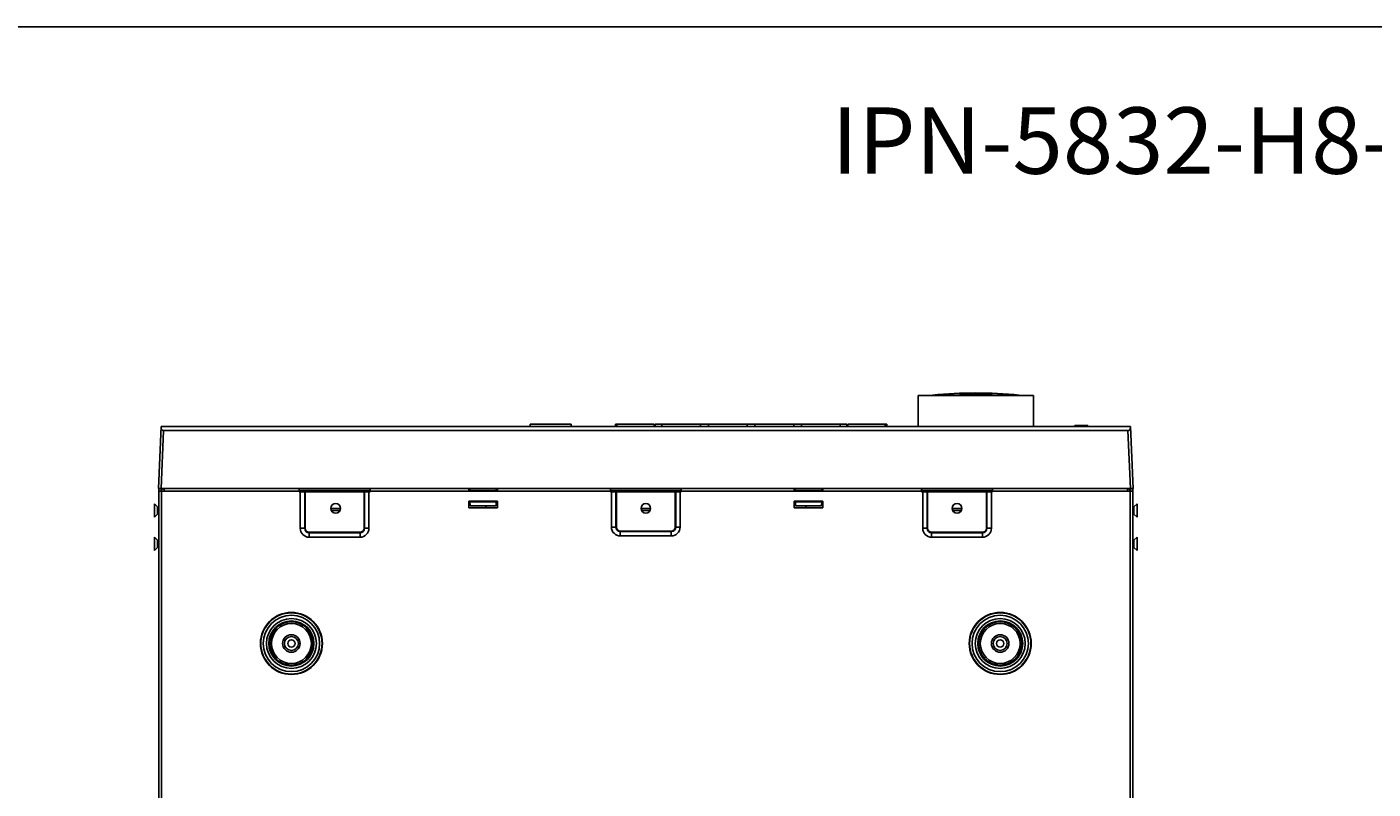
# Model space of a CAD drawing. Extents: x 0 to 1125, y 812 to 1624.
# Drawn here: x 296 to 591, y 1457 to 1624 of the extents above; entities that cross this region are included whole.
import ezdxf

# ---------------------------------------------------------------- set-up
doc = ezdxf.new("R2010")
doc.units = 0
doc.header["$MEASUREMENT"] = 0
doc.layers.get('0').update_dxf_attribs({"lineweight": 0})
for name, color, linetype, lineweight in [('1-2-49-01-00DXF_CONTINUOUS_LINE', 7, 'Continuous', 0), ('DH0-000-2191DXF_CONTINUOUS_LINE', 7, 'Continuous', 0), ('DH3-015-1131DXF_CONTINUOUS_LINE', 7, 'Continuous', 0), ('DH3-X372-103DXF_CONTINUOUS_LINE', 7, 'Continuous', 0), ('HAN-S20U09-CDXF_CONTINUOUS_LINE', 7, 'Continuous', 0), ('HAN-S20U09-GDXF_CONTINUOUS_LINE', 7, 'Continuous', 0), ('HAN-S20U09-MDXF_CONTINUOUS_LINE', 7, 'Continuous', 0), ('HAN-S20U09-NDXF_CONTINUOUS_LINE', 7, 'Continuous', 0), ('HAN-S20U09-WDXF_CONTINUOUS_LINE', 7, 'Continuous', 0)]:
    doc.layers.add(name, color=color, linetype=linetype, lineweight=lineweight)

msp = doc.modelspace()

# ---------------------------------------------------------------- linework, layer by layer
at = {"color": 18, "lineweight": 25, "true_color": 0x000000}
msp.add_lwpolyline([(0, 1623.92), (1125, 1623.92), (1125, 812.08), (0, 812.08)], close=True, dxfattribs=at)
at = {"layer": '1-2-49-01-00DXF_CONTINUOUS_LINE', "color": 18, "lineweight": 25, "true_color": 0x000000}
for centre, radius in [((353.58, 1488.53), 4.74), ((353.58, 1488.53), 4.38), ((509.19, 1488.53), 4.74), ((509.19, 1488.53), 4.38), ((353.58, 1488.53), 1.92), ((353.58, 1488.53), 1.53), ((509.19, 1488.53), 1.92), ((509.19, 1488.53), 1.53), ((353.58, 1488.53), 0.802), ((509.19, 1488.53), 0.802)]:
    msp.add_circle(centre, radius, dxfattribs=at)
at = {"layer": 'DH0-000-2191DXF_CONTINUOUS_LINE', "color": 18, "lineweight": 25, "true_color": 0x000000}
for p, q in [((323.5, 1516.25), (323.5, 1519.17)), ((323.5, 1519.17), (323.55, 1519.17)), ((323.55, 1516.25), (323.55, 1519.17)), ((323.55, 1519.17), (324.22, 1518.5)), ((539.22, 1519.17), (538.55, 1518.5)), ((539.27, 1519.17), (539.22, 1519.17)), ((539.22, 1516.25), (539.22, 1519.17)), ((539.27, 1516.25), (539.27, 1519.17)), ((323.5, 1516.25), (323.55, 1516.25)), ((323.55, 1516.25), (324.22, 1516.92)), ((324.22, 1518.5), (324.22, 1516.92)), ((324.36, 1518.44), (324.36, 1516.98)), ((324.36, 1518.44), (324.48, 1518.44)), ((324.46, 1518.26), (324.36, 1518.43)), ((324.36, 1518.43), (324.48, 1518.43)), ((324.36, 1516.98), (324.48, 1516.98)), ((538.41, 1518.44), (538.3, 1518.44)), ((538.41, 1516.98), (538.3, 1516.98)), ((538.41, 1516.98), (538.41, 1518.44)), ((538.55, 1516.92), (538.55, 1518.5)), ((539.22, 1516.25), (538.55, 1516.92)), ((539.27, 1516.25), (539.22, 1516.25)), ((323.5, 1508.96), (323.5, 1511.87)), ((323.5, 1511.87), (323.55, 1511.87)), ((323.55, 1508.96), (323.55, 1511.87)), ((323.55, 1511.87), (324.22, 1511.2)), ((324.22, 1511.2), (324.22, 1509.63)), ((324.36, 1511.14), (324.36, 1509.69)), ((324.36, 1511.14), (324.48, 1511.14)), ((324.46, 1510.96), (324.36, 1511.13)), ((324.36, 1511.13), (324.48, 1511.13)), ((538.41, 1511.14), (538.3, 1511.14)), ((538.41, 1509.69), (538.41, 1511.14)), ((539.22, 1511.87), (538.55, 1511.2)), ((538.55, 1509.63), (538.55, 1511.2)), ((539.27, 1511.87), (539.22, 1511.87)), ((539.22, 1508.96), (539.22, 1511.87)), ((539.27, 1508.96), (539.27, 1511.87)), ((323.5, 1508.96), (323.55, 1508.96)), ((323.55, 1508.96), (324.22, 1509.63)), ((324.36, 1509.69), (324.48, 1509.69)), ((538.41, 1509.69), (538.3, 1509.69)), ((539.22, 1508.96), (538.55, 1509.63)), ((539.27, 1508.96), (539.22, 1508.96))]:
    msp.add_line(p, q, dxfattribs=at)
for points in [[(324.22, 1518.5), (324.26, 1518.46), (324.31, 1518.44), (324.36, 1518.44)], [(324.36, 1516.98), (324.31, 1516.98), (324.26, 1516.96), (324.22, 1516.92)], [(538.41, 1518.44), (538.46, 1518.44), (538.51, 1518.46), (538.55, 1518.5)], [(538.55, 1516.92), (538.51, 1516.96), (538.46, 1516.98), (538.41, 1516.98)], [(324.22, 1511.2), (324.26, 1511.17), (324.31, 1511.14), (324.36, 1511.14)], [(538.41, 1511.14), (538.46, 1511.14), (538.51, 1511.17), (538.55, 1511.2)], [(324.36, 1509.69), (324.31, 1509.69), (324.26, 1509.67), (324.22, 1509.63)], [(538.55, 1509.63), (538.51, 1509.67), (538.46, 1509.69), (538.41, 1509.69)]]:
    msp.add_open_spline(points, degree=3, dxfattribs=at)
for points, knots in [([(324.36, 1518.43), (324.36, 1518.42), (324.36, 1518.42), (324.36, 1518.41), (324.37, 1518.4), (324.37, 1518.4), (324.37, 1518.39), (324.37, 1518.37), (324.37, 1518.36), (324.37, 1518.34)], [0, 0, 0, 0, 1, 1, 1, 2, 2, 2, 3, 3, 3, 3]), ([(324.37, 1518.34), (324.38, 1518.32), (324.38, 1518.3), (324.38, 1518.28), (324.38, 1518.26), (324.38, 1518.24), (324.38, 1518.22), (324.39, 1518.16), (324.39, 1518.11), (324.4, 1518.06), (324.4, 1518), (324.4, 1517.93), (324.41, 1517.87), (324.41, 1517.81), (324.41, 1517.74), (324.42, 1517.68)], [0, 0, 0, 0, 1, 1, 1, 2, 2, 2, 3, 3, 3, 4, 4, 4, 5, 5, 5, 5]), ([(324.42, 1517.68), (324.42, 1517.63), (324.42, 1517.58), (324.42, 1517.54), (324.43, 1517.49), (324.43, 1517.45), (324.43, 1517.41), (324.43, 1517.37), (324.44, 1517.33), (324.44, 1517.29), (324.44, 1517.27), (324.44, 1517.25), (324.44, 1517.23), (324.44, 1517.22), (324.44, 1517.2), (324.45, 1517.18), (324.45, 1517.17), (324.45, 1517.15), (324.45, 1517.14), (324.45, 1517.12), (324.45, 1517.11), (324.45, 1517.1), (324.45, 1517.08), (324.46, 1517.07), (324.46, 1517.06), (324.46, 1517.05), (324.46, 1517.04), (324.46, 1517.03), (324.46, 1517.03), (324.46, 1517.02), (324.46, 1517.02), (324.46, 1517.02), (324.46, 1517.01), (324.46, 1517.01), (324.46, 1517.01), (324.47, 1517), (324.47, 1517), (324.47, 1517), (324.47, 1517), (324.47, 1516.99), (324.47, 1516.99), (324.47, 1516.99), (324.47, 1516.99), (324.47, 1516.99), (324.47, 1516.98), (324.47, 1516.98), (324.47, 1516.98), (324.47, 1516.98), (324.47, 1516.98), (324.47, 1516.98), (324.47, 1516.98), (324.47, 1516.98), (324.47, 1516.98), (324.47, 1516.98), (324.48, 1516.98)], [0, 0, 0, 0, 1, 1, 1, 2, 2, 2, 3, 3, 3, 4, 4, 4, 5, 5, 5, 6, 6, 6, 7, 7, 7, 8, 8, 8, 9, 9, 9, 10, 10, 10, 11, 11, 11, 12, 12, 12, 13, 13, 13, 14, 14, 14, 15, 15, 15, 16, 16, 16, 17, 17, 17, 18, 18, 18, 18]), ([(324.36, 1511.13), (324.36, 1511.13), (324.36, 1511.12), (324.36, 1511.11), (324.37, 1511.11), (324.37, 1511.1), (324.37, 1511.09), (324.37, 1511.08), (324.37, 1511.07), (324.37, 1511.06), (324.37, 1511.05), (324.37, 1511.04), (324.38, 1511.03), (324.38, 1511), (324.38, 1510.98), (324.38, 1510.95), (324.39, 1510.92), (324.39, 1510.88), (324.39, 1510.85), (324.39, 1510.81), (324.39, 1510.77), (324.4, 1510.74), (324.4, 1510.69), (324.4, 1510.65), (324.4, 1510.61), (324.41, 1510.57), (324.41, 1510.52), (324.41, 1510.48), (324.41, 1510.43), (324.42, 1510.39), (324.42, 1510.34), (324.42, 1510.3), (324.42, 1510.26), (324.43, 1510.21), (324.43, 1510.17), (324.43, 1510.13), (324.43, 1510.09), (324.43, 1510.05), (324.44, 1510.01), (324.44, 1509.97), (324.44, 1509.96), (324.44, 1509.94), (324.44, 1509.92), (324.44, 1509.91), (324.45, 1509.89), (324.45, 1509.87), (324.45, 1509.86), (324.45, 1509.85), (324.45, 1509.83), (324.45, 1509.82), (324.45, 1509.81), (324.45, 1509.79), (324.45, 1509.78), (324.46, 1509.77), (324.46, 1509.76), (324.46, 1509.75), (324.46, 1509.74), (324.46, 1509.73), (324.46, 1509.73), (324.46, 1509.73), (324.46, 1509.72), (324.46, 1509.72), (324.46, 1509.72), (324.46, 1509.71), (324.47, 1509.71), (324.47, 1509.71), (324.47, 1509.71), (324.47, 1509.7), (324.47, 1509.7), (324.47, 1509.7), (324.47, 1509.7), (324.47, 1509.69), (324.47, 1509.69), (324.47, 1509.69), (324.47, 1509.69), (324.47, 1509.69), (324.47, 1509.69), (324.47, 1509.69), (324.47, 1509.69), (324.47, 1509.69), (324.47, 1509.69), (324.48, 1509.69)], [0, 0, 0, 0, 1, 1, 1, 2, 2, 2, 3, 3, 3, 4, 4, 4, 5, 5, 5, 6, 6, 6, 7, 7, 7, 8, 8, 8, 9, 9, 9, 10, 10, 10, 11, 11, 11, 12, 12, 12, 13, 13, 13, 14, 14, 14, 15, 15, 15, 16, 16, 16, 17, 17, 17, 18, 18, 18, 19, 19, 19, 20, 20, 20, 21, 21, 21, 22, 22, 22, 23, 23, 23, 24, 24, 24, 25, 25, 25, 26, 26, 26, 27, 27, 27, 27])]:
    msp.add_open_spline(points, degree=3, knots=knots, dxfattribs=at)
at = {"layer": 'DH3-015-1131DXF_CONTINUOUS_LINE', "color": 3, "lineweight": 25, "true_color": 0x00ff00}
for p, q in [((398.51, 1519.72), (398.85, 1519.72)), ((463.92, 1519.72), (464.26, 1519.72)), ((396.23, 1518.29), (396.23, 1518.78)), ((466.54, 1518.29), (466.54, 1518.78))]:
    msp.add_line(p, q, dxfattribs=at)
at = {"layer": 'DH3-X372-103DXF_CONTINUOUS_LINE', "color": 3, "lineweight": 25, "true_color": 0x00ff00}
for p, q in [((324.48, 1318.92), (324.48, 1522.57)), ((324.48, 1521.99), (355.28, 1521.99)), ((325.06, 1318.33), (325.06, 1521.99)), ((325.64, 1522.57), (325.64, 1521.99)), ((355.28, 1522.57), (355.28, 1521.84)), ((370.84, 1522.57), (370.84, 1521.84)), ((370.84, 1521.99), (423.61, 1521.99)), ((392.53, 1522.57), (392.53, 1522.09)), ((392.53, 1522.09), (398.85, 1522.09)), ((398.85, 1522.57), (398.85, 1522.09)), ((423.61, 1522.57), (423.61, 1521.84)), ((439.17, 1522.57), (439.17, 1521.84)), ((439.17, 1521.99), (491.93, 1521.99)), ((463.92, 1522.57), (463.92, 1522.09)), ((463.92, 1522.09), (470.24, 1522.09)), ((470.24, 1522.57), (470.24, 1522.09)), ((491.93, 1522.57), (491.93, 1521.84)), ((507.49, 1522.57), (507.49, 1521.84)), ((507.49, 1521.99), (538.3, 1521.99)), ((537.13, 1522.57), (537.13, 1521.99)), ((537.71, 1521.99), (537.71, 1318.33)), ((538.3, 1522.57), (538.3, 1318.92)), ((355.28, 1521.84), (370.84, 1521.84)), ((355.52, 1513.82), (355.52, 1521.84)), ((356.5, 1513.82), (356.5, 1521.84)), ((356.59, 1513.82), (356.59, 1521.84)), ((369.53, 1521.84), (369.53, 1513.82)), ((369.63, 1521.84), (369.63, 1513.82)), ((370.6, 1521.84), (370.6, 1513.82)), ((392.53, 1518.29), (392.53, 1519.75)), ((392.53, 1519.75), (398.85, 1519.75)), ((398.85, 1519.75), (398.85, 1518.29)), ((423.61, 1521.84), (439.17, 1521.84)), ((423.85, 1514.09), (423.85, 1521.84)), ((424.82, 1514.09), (424.82, 1521.84)), ((424.92, 1514.09), (424.92, 1521.84)), ((437.85, 1521.84), (437.85, 1514.09)), ((437.95, 1521.84), (437.95, 1514.09)), ((438.92, 1521.84), (438.92, 1514.09)), ((463.92, 1518.29), (463.92, 1519.75)), ((463.92, 1519.75), (470.24, 1519.75)), ((470.24, 1519.75), (470.24, 1518.29)), ((491.93, 1521.84), (507.49, 1521.84)), ((492.17, 1513.82), (492.17, 1521.84)), ((493.14, 1513.82), (493.14, 1521.84)), ((493.24, 1513.82), (493.24, 1521.84)), ((506.18, 1521.84), (506.18, 1513.82)), ((506.27, 1521.84), (506.27, 1513.82)), ((507.25, 1521.84), (507.25, 1513.82)), ((364.35, 1518.2), (362.26, 1518.2)), ((364.22, 1517.71), (362.39, 1517.71)), ((398.85, 1518.29), (392.53, 1518.29)), ((432.43, 1518.2), (430.34, 1518.2)), ((432.31, 1517.71), (430.47, 1517.71)), ((470.24, 1518.29), (463.92, 1518.29)), ((500.75, 1518.2), (498.66, 1518.2)), ((500.63, 1517.71), (498.79, 1517.71)), ((355.52, 1513.82), (356.59, 1513.82)), ((369.53, 1513.82), (370.6, 1513.82)), ((423.85, 1514.09), (424.92, 1514.09)), ((425.79, 1512.15), (425.79, 1513.22)), ((436.98, 1513.22), (425.79, 1513.22)), ((436.98, 1513.12), (425.79, 1513.12)), ((436.98, 1512.15), (436.98, 1513.22)), ((437.85, 1514.09), (438.92, 1514.09)), ((492.17, 1513.82), (493.24, 1513.82)), ((506.18, 1513.82), (507.25, 1513.82)), ((357.47, 1511.87), (357.47, 1512.94)), ((368.65, 1512.94), (357.47, 1512.94)), ((368.65, 1512.85), (357.47, 1512.85)), ((368.65, 1511.87), (357.47, 1511.87)), ((368.65, 1511.87), (368.65, 1512.94)), ((436.98, 1512.15), (425.79, 1512.15)), ((505.3, 1512.94), (494.12, 1512.94)), ((494.12, 1511.87), (494.12, 1512.94)), ((505.3, 1512.85), (494.12, 1512.85)), ((505.3, 1511.87), (494.12, 1511.87)), ((505.3, 1511.87), (505.3, 1512.94))]:
    msp.add_line(p, q, dxfattribs=at)
at = {"layer": 'DH3-X372-103DXF_CONTINUOUS_LINE', "color": 18, "lineweight": 25, "true_color": 0x000000}
for p, q in [((324.96, 1522.57), (324.96, 1521.99)), ((325.06, 1521.99), (325.06, 1522.57)), ((355.28, 1522.09), (370.84, 1522.09)), ((355.28, 1521.99), (370.84, 1521.99)), ((423.61, 1522.09), (439.17, 1522.09)), ((423.61, 1521.99), (439.17, 1521.99)), ((491.93, 1522.09), (507.49, 1522.09)), ((491.93, 1521.99), (499.71, 1521.99)), ((499.71, 1521.84), (499.71, 1522.09)), ((501.17, 1521.84), (501.17, 1522.09)), ((537.71, 1522.57), (537.71, 1521.99)), ((537.81, 1522.57), (537.81, 1521.99))]:
    msp.add_line(p, q, dxfattribs=at)
at = {"layer": 'DH3-X372-103DXF_CONTINUOUS_LINE', "color": 3, "lineweight": 25, "true_color": 0x00ff00}
for centre, radius in [((363.31, 1518.2), 1.05), ((431.39, 1518.2), 1.05), ((499.71, 1518.2), 1.05), ((353.58, 1488.53), 6.81), ((509.19, 1488.53), 6.81), ((353.58, 1488.53), 6.76), ((353.58, 1488.53), 6.72), ((353.58, 1488.53), 6.19), ((353.58, 1488.53), 5.48), ((353.58, 1488.53), 4.95), ((353.58, 1488.53), 4.91), ((353.58, 1488.53), 4.86), ((509.19, 1488.53), 6.76), ((509.19, 1488.53), 6.72), ((509.19, 1488.53), 6.19), ((509.19, 1488.53), 5.48), ((509.19, 1488.53), 4.95), ((509.19, 1488.53), 4.91), ((509.19, 1488.53), 4.86)]:
    msp.add_circle(centre, radius, dxfattribs=at)
for points in [[(325.53, 1522.56), (325.25, 1522.51), (325.06, 1522.27), (325.06, 1521.99)], [(537.71, 1521.99), (537.71, 1522.27), (537.52, 1522.51), (537.25, 1522.56)], [(355.52, 1513.82), (355.52, 1512.75), (356.4, 1511.87), (357.47, 1511.87)], [(356.5, 1513.82), (356.5, 1513.28), (356.93, 1512.85), (357.47, 1512.85)], [(356.59, 1513.82), (356.59, 1513.34), (356.99, 1512.94), (357.47, 1512.94)], [(368.65, 1511.87), (369.73, 1511.87), (370.6, 1512.75), (370.6, 1513.82)], [(368.65, 1512.85), (369.19, 1512.85), (369.63, 1513.28), (369.63, 1513.82)], [(368.65, 1512.94), (369.14, 1512.94), (369.53, 1513.34), (369.53, 1513.82)], [(423.85, 1514.09), (423.85, 1513.02), (424.72, 1512.15), (425.79, 1512.15)], [(424.82, 1514.09), (424.82, 1513.55), (425.26, 1513.12), (425.79, 1513.12)], [(424.92, 1514.09), (424.92, 1513.61), (425.31, 1513.22), (425.79, 1513.22)], [(436.98, 1512.15), (438.05, 1512.15), (438.92, 1513.02), (438.92, 1514.09)], [(436.98, 1513.12), (437.52, 1513.12), (437.95, 1513.55), (437.95, 1514.09)], [(436.98, 1513.22), (437.46, 1513.22), (437.85, 1513.61), (437.85, 1514.09)], [(492.17, 1513.82), (492.17, 1512.75), (493.04, 1511.87), (494.12, 1511.87)], [(493.14, 1513.82), (493.14, 1513.28), (493.58, 1512.85), (494.12, 1512.85)], [(493.24, 1513.82), (493.24, 1513.34), (493.63, 1512.94), (494.12, 1512.94)], [(505.3, 1511.87), (506.38, 1511.87), (507.25, 1512.75), (507.25, 1513.82)], [(505.3, 1512.85), (505.84, 1512.85), (506.27, 1513.28), (506.27, 1513.82)], [(505.3, 1512.94), (505.79, 1512.94), (506.18, 1513.34), (506.18, 1513.82)]]:
    msp.add_open_spline(points, degree=3, dxfattribs=at)
at = {"layer": 'DH3-X372-103DXF_CONTINUOUS_LINE', "color": 18, "lineweight": 25, "true_color": 0x000000}
for points in [[(325.64, 1522.09), (325.59, 1522.09), (325.55, 1522.04), (325.55, 1521.99)], [(537.23, 1521.99), (537.23, 1522.04), (537.18, 1522.09), (537.13, 1522.09)]]:
    msp.add_open_spline(points, degree=3, dxfattribs=at)
at = {"layer": 'HAN-S20U09-CDXF_CONTINUOUS_LINE', "color": 18, "lineweight": 25, "true_color": 0x000000}
for p, q in [((405.98, 1536.19), (405.98, 1536.68)), ((414.97, 1536.68), (405.98, 1536.68)), ((414.97, 1536.19), (414.97, 1536.68))]:
    msp.add_line(p, q, dxfattribs=at)
at = {"layer": 'HAN-S20U09-GDXF_CONTINUOUS_LINE', "color": 18, "lineweight": 25, "true_color": 0x000000}
for p, q in [((424.7, 1536.19), (424.7, 1536.68)), ((433.21, 1536.68), (424.7, 1536.68)), ((425.06, 1536.68), (425.06, 1536.19)), ((433.21, 1536.68), (433.21, 1536.19)), ((433.45, 1536.68), (433.45, 1536.19)), ((475.52, 1536.68), (433.45, 1536.68)), ((434.91, 1536.68), (434.91, 1536.19)), ((443.42, 1536.68), (443.42, 1536.19)), ((445.12, 1536.68), (445.12, 1536.19)), ((453.63, 1536.68), (453.63, 1536.19)), ((455.34, 1536.68), (455.34, 1536.19)), ((463.85, 1536.68), (463.85, 1536.19)), ((465.55, 1536.68), (465.55, 1536.19)), ((474.06, 1536.68), (474.06, 1536.19)), ((475.52, 1536.68), (475.52, 1536.19)), ((475.76, 1536.68), (475.76, 1536.19)), ((484.27, 1536.68), (475.76, 1536.68)), ((483.9, 1536.19), (483.9, 1536.68)), ((484.27, 1536.68), (484.27, 1536.19))]:
    msp.add_line(p, q, dxfattribs=at)
at = {"layer": 'HAN-S20U09-MDXF_CONTINUOUS_LINE', "color": 18, "lineweight": 25, "true_color": 0x000000}
for p, q in [((325, 1536.19), (324.4, 1522.57)), ((325.54, 1535.28), (324.99, 1522.57)), ((325, 1536.19), (537.77, 1536.19)), ((537.23, 1535.28), (325.54, 1535.28)), ((525.5, 1536.19), (525.5, 1536.38)), ((525.56, 1536.38), (528.42, 1536.38)), ((525.56, 1536.19), (525.56, 1536.38)), ((525.97, 1536.19), (525.97, 1536.38)), ((526.35, 1536.19), (526.35, 1536.38)), ((527.34, 1536.19), (527.34, 1536.38)), ((527.44, 1536.19), (527.44, 1536.38)), ((527.96, 1536.19), (527.96, 1536.38)), ((528.33, 1536.19), (528.33, 1536.38)), ((528.42, 1536.19), (528.42, 1536.38)), ((537.23, 1535.28), (537.79, 1522.57)), ((537.77, 1536.19), (538.37, 1522.57)), ((324.4, 1522.57), (538.37, 1522.57)), ((392.73, 1522.57), (392.73, 1522.09)), ((398.56, 1522.57), (398.55, 1522.09)), ((464.21, 1522.57), (464.22, 1522.09)), ((470.05, 1522.57), (470.04, 1522.09)), ((392.77, 1519.76), (392.79, 1518.78)), ((398.51, 1519.65), (392.78, 1519.65)), ((398.51, 1519.75), (398.5, 1518.78)), ((464.26, 1519.75), (464.28, 1518.78)), ((469.99, 1519.65), (464.26, 1519.65)), ((470, 1519.76), (469.98, 1518.78)), ((398.5, 1518.78), (392.79, 1518.78)), ((469.98, 1518.78), (464.28, 1518.78))]:
    msp.add_line(p, q, dxfattribs=at)
for points in [[(324.98, 1535.89), (324.97, 1535.56), (325.22, 1535.28), (325.54, 1535.28)], [(537.23, 1535.28), (537.55, 1535.28), (537.8, 1535.56), (537.79, 1535.89)]]:
    msp.add_open_spline(points, degree=3, dxfattribs=at)
at = {"layer": 'HAN-S20U09-NDXF_CONTINUOUS_LINE', "color": 18, "lineweight": 25, "true_color": 0x000000}
for p, q in [((494.34, 1543.07), (494.27, 1543)), ((513.35, 1543.07), (494.34, 1543.07)), ((513.35, 1543.07), (513.41, 1543))]:
    msp.add_line(p, q, dxfattribs=at)
msp.add_open_spline([(513.35, 1543.07), (507.03, 1543.69), (500.66, 1543.69), (494.34, 1543.07)], degree=3, dxfattribs=at)
for points, knots in [([(503.84, 1543.51), (503.61, 1543.51), (503.38, 1543.51), (503.14, 1543.51), (502.92, 1543.5), (502.69, 1543.5), (502.47, 1543.49), (502.37, 1543.49), (502.26, 1543.49), (502.16, 1543.48), (502.06, 1543.48), (501.96, 1543.48), (501.86, 1543.47), (501.76, 1543.47), (501.67, 1543.47), (501.58, 1543.46), (501.49, 1543.46), (501.41, 1543.45), (501.33, 1543.45), (501.25, 1543.44), (501.17, 1543.44), (501.1, 1543.43), (501.03, 1543.43), (500.96, 1543.42), (500.9, 1543.41), (500.84, 1543.41), (500.79, 1543.4), (500.73, 1543.4), (500.71, 1543.39), (500.68, 1543.39), (500.66, 1543.39), (500.64, 1543.38), (500.62, 1543.38), (500.59, 1543.38), (500.58, 1543.38), (500.56, 1543.37), (500.54, 1543.37), (500.52, 1543.37), (500.51, 1543.36), (500.49, 1543.36), (500.48, 1543.36), (500.47, 1543.35), (500.45, 1543.35), (500.44, 1543.35), (500.43, 1543.34), (500.42, 1543.34), (500.42, 1543.34), (500.41, 1543.33), (500.4, 1543.33), (500.4, 1543.33), (500.4, 1543.33), (500.4, 1543.32), (500.4, 1543.32), (500.39, 1543.32), (500.39, 1543.32), (500.39, 1543.32), (500.39, 1543.31), (500.39, 1543.31), (500.39, 1543.31), (500.39, 1543.31), (500.39, 1543.31), (500.39, 1543.3), (500.4, 1543.3), (500.4, 1543.3)], [0, 0, 0, 0, 1, 1, 1, 2, 2, 2, 3, 3, 3, 4, 4, 4, 5, 5, 5, 6, 6, 6, 7, 7, 7, 8, 8, 8, 9, 9, 9, 10, 10, 10, 11, 11, 11, 12, 12, 12, 13, 13, 13, 14, 14, 14, 15, 15, 15, 16, 16, 16, 17, 17, 17, 18, 18, 18, 19, 19, 19, 20, 20, 20, 21, 21, 21, 21]), ([(500.4, 1543.3), (500.4, 1543.29), (500.41, 1543.29), (500.41, 1543.29), (500.42, 1543.28), (500.43, 1543.28), (500.43, 1543.28), (500.46, 1543.27), (500.48, 1543.27), (500.5, 1543.26), (500.53, 1543.25), (500.56, 1543.25), (500.6, 1543.24), (500.64, 1543.24), (500.68, 1543.23), (500.72, 1543.23), (500.77, 1543.22), (500.82, 1543.21), (500.87, 1543.21), (500.93, 1543.2), (500.99, 1543.2), (501.05, 1543.19), (501.12, 1543.19), (501.19, 1543.18), (501.26, 1543.18), (501.33, 1543.17), (501.41, 1543.17), (501.48, 1543.17), (501.65, 1543.16), (501.82, 1543.15), (502, 1543.14), (502.19, 1543.14), (502.38, 1543.13), (502.57, 1543.13), (502.78, 1543.12), (502.99, 1543.12), (503.2, 1543.12), (503.41, 1543.11), (503.63, 1543.11), (503.84, 1543.11)], [0, 0, 0, 0, 1, 1, 1, 2, 2, 2, 3, 3, 3, 4, 4, 4, 5, 5, 5, 6, 6, 6, 7, 7, 7, 8, 8, 8, 9, 9, 9, 10, 10, 10, 11, 11, 11, 12, 12, 12, 13, 13, 13, 13]), ([(507.29, 1543.3), (507.29, 1543.3), (507.29, 1543.3), (507.29, 1543.31), (507.29, 1543.31), (507.29, 1543.31), (507.29, 1543.31), (507.29, 1543.31), (507.29, 1543.32), (507.29, 1543.32), (507.29, 1543.32), (507.29, 1543.32), (507.29, 1543.32), (507.29, 1543.33), (507.28, 1543.33), (507.28, 1543.33), (507.27, 1543.33), (507.27, 1543.34), (507.26, 1543.34), (507.25, 1543.34), (507.24, 1543.35), (507.23, 1543.35), (507.22, 1543.35), (507.21, 1543.36), (507.19, 1543.36), (507.18, 1543.36), (507.16, 1543.37), (507.15, 1543.37), (507.13, 1543.37), (507.11, 1543.38), (507.09, 1543.38), (507.07, 1543.38), (507.05, 1543.38), (507.03, 1543.39), (507, 1543.39), (506.98, 1543.39), (506.96, 1543.4), (506.9, 1543.4), (506.84, 1543.41), (506.79, 1543.41), (506.72, 1543.42), (506.65, 1543.43), (506.59, 1543.43), (506.51, 1543.44), (506.44, 1543.44), (506.36, 1543.45), (506.28, 1543.45), (506.19, 1543.46), (506.11, 1543.46), (506.01, 1543.47), (505.92, 1543.47), (505.83, 1543.47), (505.73, 1543.48), (505.63, 1543.48), (505.53, 1543.48), (505.43, 1543.49), (505.32, 1543.49), (505.21, 1543.49), (504.99, 1543.5), (504.77, 1543.5), (504.54, 1543.51), (504.31, 1543.51), (504.08, 1543.51), (503.84, 1543.51)], [0, 0, 0, 0, 1, 1, 1, 2, 2, 2, 3, 3, 3, 4, 4, 4, 5, 5, 5, 6, 6, 6, 7, 7, 7, 8, 8, 8, 9, 9, 9, 10, 10, 10, 11, 11, 11, 12, 12, 12, 13, 13, 13, 14, 14, 14, 15, 15, 15, 16, 16, 16, 17, 17, 17, 18, 18, 18, 19, 19, 19, 20, 20, 20, 21, 21, 21, 21]), ([(503.84, 1543.11), (504.06, 1543.11), (504.27, 1543.11), (504.49, 1543.12), (504.7, 1543.12), (504.9, 1543.12), (505.11, 1543.13), (505.3, 1543.13), (505.5, 1543.14), (505.69, 1543.14), (505.86, 1543.15), (506.03, 1543.16), (506.2, 1543.17), (506.28, 1543.17), (506.35, 1543.17), (506.43, 1543.18), (506.5, 1543.18), (506.56, 1543.19), (506.63, 1543.19), (506.69, 1543.2), (506.75, 1543.2), (506.81, 1543.21), (506.86, 1543.21), (506.91, 1543.22), (506.96, 1543.23), (507.01, 1543.23), (507.05, 1543.24), (507.09, 1543.24), (507.12, 1543.25), (507.15, 1543.25), (507.18, 1543.26), (507.21, 1543.27), (507.23, 1543.27), (507.25, 1543.28), (507.26, 1543.28), (507.27, 1543.28), (507.27, 1543.29), (507.28, 1543.29), (507.28, 1543.29), (507.29, 1543.3)], [0, 0, 0, 0, 1, 1, 1, 2, 2, 2, 3, 3, 3, 4, 4, 4, 5, 5, 5, 6, 6, 6, 7, 7, 7, 8, 8, 8, 9, 9, 9, 10, 10, 10, 11, 11, 11, 12, 12, 12, 13, 13, 13, 13])]:
    msp.add_open_spline(points, degree=3, knots=knots, dxfattribs=at)
at = {"layer": 'HAN-S20U09-WDXF_CONTINUOUS_LINE', "color": 18, "lineweight": 25, "true_color": 0x000000}
for p, q in [((491.2, 1543), (491.2, 1536.19)), ((516.49, 1543), (491.2, 1543)), ((516.49, 1543), (516.49, 1536.19))]:
    msp.add_line(p, q, dxfattribs=at)

# ---------------------------------------------------------------- texts
at = {"insert": (472.16, 1591.67), "char_height": 0.2, "attachment_point": 7}
msp.add_mtext('\\C18;\\c0;\\FKozGoPr6N-Regular|b0|i0|c128;\\H14.588650;\\W1.000000;IPN-5832-H8-R', dxfattribs=at)

doc.saveas('drawing.dxf')
